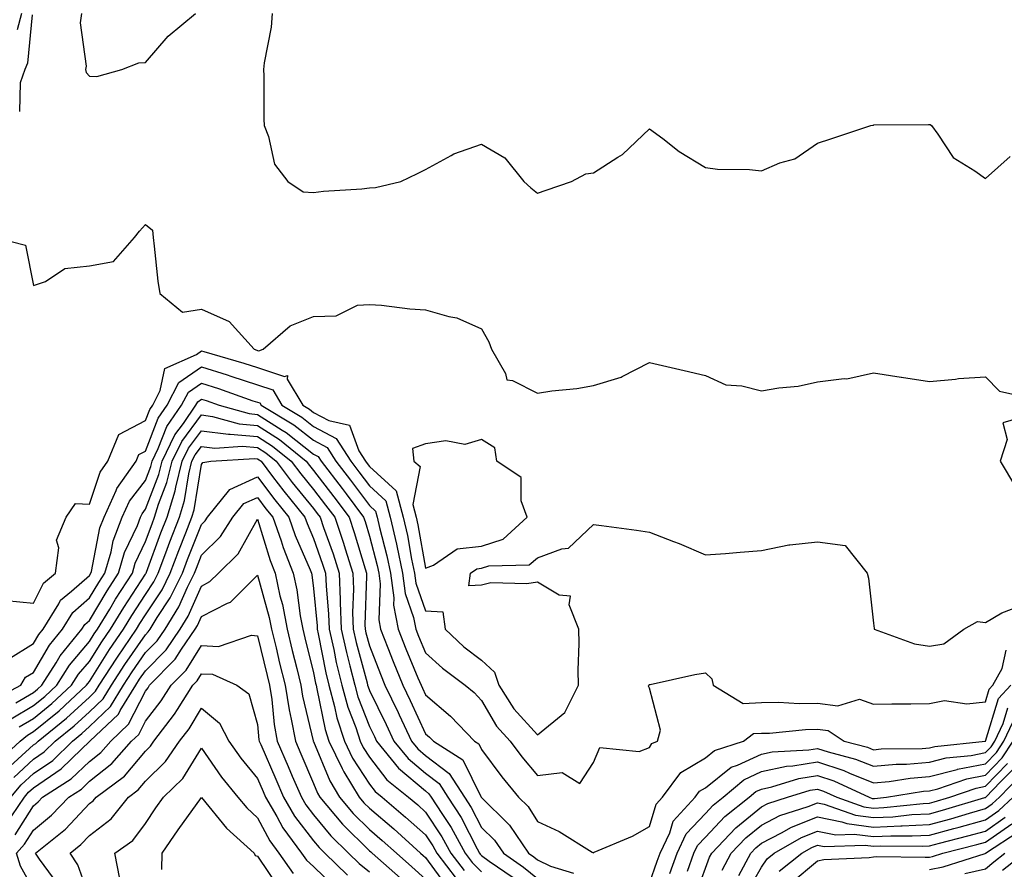
# Model space of a CAD drawing. Units: inches. Extents: x 984323 to 986963, y 7255658 to 7258298.
# Drawn here: x 985936 to 986111, y 7255869 to 7256021 of the extents above; entities that cross this region are included whole.
import ezdxf

# ---------------------------------------------------------------- set-up
doc = ezdxf.new("R2010")
doc.units = ezdxf.units.IN
doc.header["$MEASUREMENT"] = 0
doc.layers.add('Contour_98437255', color=7, linetype='Continuous', true_color=0xc456f4)

msp = doc.modelspace()

# ---------------------------------------------------------------- linework, layer by layer
at = {"layer": 'Contour_98437255'}
for points in [[(985935.89, 7256021.92, 3133), (985935.14, 7256019.01, 3133)], [(985937.78, 7256021.65, 3134), (985936.96, 7256013.01, 3134), (985936.51, 7256011.92, 3134), (985935.65, 7256009.52, 3134), (985935.56, 7256004.41, 3134)], [(985946.62, 7256021.92, 3135), (985946.39, 7256020.26, 3135), (985947.47, 7256012.5, 3135), (985947.32, 7256011.92, 3135), (985947.47, 7256011.34, 3135), (985948.05, 7256010.69, 3135), (985949.33, 7256010.64, 3135), (985953.8, 7256011.92, 3135), (985956.85, 7256013.12, 3135), (985958.05, 7256013.15, 3135), (985962.11, 7256017.86, 3135), (985966.95, 7256021.92, 3135)], [(985980.65, 7256021.92, 3135), (985980.48, 7256019.49, 3135), (985979.25, 7256013.12, 3135), (985979.15, 7256011.92, 3135), (985979.21, 7256010.76, 3135), (985979.16, 7256003.03, 3135), (985979.23, 7256001.92, 3135), (985980.04, 7255999.93, 3135), (985981.1, 7255994.97, 3135), (985983.49, 7255991.92, 3135), (985986.21, 7255990.08, 3135), (985988.05, 7255989.92, 3135), (985989.82, 7255990.15, 3135), (985996.7, 7255990.57, 3135), (985998.05, 7255990.74, 3135), (985999.14, 7255990.83, 3135), (986003.66, 7255991.92, 3135), (986006.65, 7255993.32, 3135), (986008.05, 7255994.06, 3135), (986012.66, 7255996.53, 3135), (986013.14, 7255996.83, 3135), (986018.05, 7255998.54, 3135), (986022.23, 7255996.1, 3135), (986025.61, 7255991.92, 3135), (986026.9, 7255990.77, 3135), (986028.05, 7255989.84, 3135), (986029.62, 7255990.35, 3135), (986034.16, 7255991.92, 3135), (986036.7, 7255993.27, 3135), (986038.05, 7255993.43, 3135), (986042.38, 7255996.25, 3135), (986043.23, 7255996.74, 3135), (986048.05, 7256001.3, 3135), (986050.42, 7255999.55, 3135), (986053.39, 7255997.26, 3135), (986058.05, 7255994.41, 3135), (986060.24, 7255994.11, 3135), (986065.91, 7255994.06, 3135), (986068.05, 7255993.82, 3135), (986071.34, 7255995.21, 3135), (986074, 7255995.97, 3135), (986078.05, 7255998.72, 3135), (986080.45, 7255999.52, 3135), (986087.61, 7256001.92, 3135), (986087.98, 7256001.99, 3135), (986088.05, 7256001.99, 3135), (986088.13, 7256002, 3135), (986097.9, 7256002.07, 3135), (986098.05, 7256002.08, 3135), (986098.2, 7256002.07, 3135), (986098.45, 7256001.92, 3135), (986099.59, 7256000.38, 3135), (986102.3, 7255996.17, 3135), (986106.16, 7255993.81, 3135), (986108.05, 7255992.46, 3135), (986112.51, 7255996.38, 3135)], [(985931.17, 7255981.92, 3134), (985936.64, 7255980.51, 3134), (985938.05, 7255973.32, 3134), (985940.18, 7255974.05, 3134), (985943.62, 7255976.35, 3134), (985948.05, 7255976.86, 3134), (985952.36, 7255977.61, 3134), (985956.08, 7255981.92, 3134), (985956.96, 7255983.01, 3134), (985958.05, 7255984.19, 3134), (985959.31, 7255983.18, 3134), (985959.4, 7255981.92, 3134), (985959.62, 7255980.35, 3134), (985960.25, 7255974.12, 3134), (985960.58, 7255971.92, 3134), (985964.68, 7255968.55, 3134), (985968.05, 7255969.11, 3134), (985973.01, 7255966.88, 3134), (985977.44, 7255961.92, 3134), (985977.91, 7255961.78, 3134), (985978.05, 7255961.73, 3134), (985978.31, 7255961.66, 3134), (985979.05, 7255961.92, 3134), (985983.87, 7255966.1, 3134), (985988.05, 7255967.8, 3134), (985992.09, 7255967.88, 3134), (985995.92, 7255969.79, 3134), (985998.05, 7255969.91, 3134), (986000.19, 7255969.78, 3134), (986005.27, 7255969.14, 3134), (986008.05, 7255969, 3134), (986012.21, 7255967.76, 3134), (986013.65, 7255967.52, 3134), (986018.05, 7255965.61, 3134), (986019.36, 7255963.23, 3134), (986019.82, 7255961.92, 3134), (986022.34, 7255957.63, 3134), (986022.61, 7255956.48, 3134), (986023.62, 7255956.35, 3134), (986028.05, 7255954.09, 3134), (986030.63, 7255954.5, 3134), (986035.07, 7255954.9, 3134), (986038.05, 7255955.46, 3134), (986043.02, 7255956.95, 3134), (986043.21, 7255957.08, 3134), (986048.05, 7255959.55, 3134), (986051.14, 7255958.83, 3134), (986054.25, 7255958.12, 3134), (986058.05, 7255957.23, 3134), (986061.71, 7255955.58, 3134), (986064.57, 7255955.4, 3134), (986068.05, 7255954.49, 3134), (986071.18, 7255955.05, 3134), (986074.64, 7255955.33, 3134), (986078.05, 7255956.11, 3134), (986082.83, 7255956.7, 3134), (986083.34, 7255956.63, 3134), (986088.05, 7255957.7, 3134), (986093.04, 7255956.93, 3134), (986093.06, 7255956.93, 3134), (986098.05, 7255956.17, 3134), (986102.71, 7255956.58, 3134), (986103.26, 7255956.71, 3134), (986108.05, 7255957.02, 3134), (986110.58, 7255954.45, 3134), (986116.96, 7255953.01, 3134)], [(985933.18, 7255917.05, 3133), (985938.05, 7255916.56, 3133), (985939.82, 7255920.15, 3133), (985941.95, 7255921.92, 3133), (985942.57, 7255926.44, 3133), (985942.16, 7255927.81, 3133), (985943.88, 7255931.92, 3133), (985945.57, 7255934.4, 3133), (985948.05, 7255934.29, 3133), (985949.98, 7255939.99, 3133), (985951.34, 7255941.92, 3133), (985953.26, 7255946.71, 3133), (985958.05, 7255949.2, 3133), (985958.81, 7255951.16, 3133), (985959.34, 7255951.92, 3133), (985960.69, 7255954.56, 3133), (985961.49, 7255958.48, 3133), (985967.15, 7255961.02, 3133), (985968.05, 7255961.64, 3133), (985968.46, 7255961.51, 3133), (985975.6, 7255959.47, 3133), (985978.05, 7255958.65, 3133), (985982.89, 7255957.08, 3133), (985983.39, 7255957.26, 3133), (985983.36, 7255956.61, 3133), (985986.14, 7255951.92, 3133), (985987.34, 7255951.21, 3133), (985988.05, 7255950.64, 3133), (985990.79, 7255949.18, 3133), (985994.49, 7255948.36, 3133), (985996.16, 7255943.81, 3133), (985997.37, 7255941.92, 3133), (985997.66, 7255941.53, 3133), (985998.05, 7255941.01, 3133), (986002.79, 7255936.66, 3133), (986004.08, 7255931.92, 3133), (986004.82, 7255928.69, 3133), (986005.56, 7255924.41, 3133), (986006.08, 7255921.92, 3133), (986006.31, 7255920.18, 3133), (986008.05, 7255915.22, 3133), (986011.18, 7255915.05, 3133), (986011.56, 7255911.92, 3133), (986014.93, 7255908.8, 3133), (986018.05, 7255906.41, 3133), (986020.4, 7255904.27, 3133), (986021.14, 7255901.92, 3133), (986023.85, 7255897.72, 3133), (986028.05, 7255893.08, 3133), (986032.92, 7255897.05, 3133), (986035.41, 7255901.92, 3133), (986035.35, 7255904.62, 3133), (986035.49, 7255909.36, 3133), (986035.42, 7255911.92, 3133), (986033.71, 7255916.26, 3133), (986033.98, 7255917.85, 3133), (986031.94, 7255918.03, 3133), (986028.05, 7255920.33, 3133), (986026.17, 7255920.04, 3133), (986019.75, 7255920.22, 3133), (986018.05, 7255919.81, 3133), (986015.78, 7255919.65, 3133), (986016.09, 7255921.92, 3133), (986017.25, 7255922.72, 3133), (986018.05, 7255922.82, 3133), (986019.37, 7255923.24, 3133), (986026.57, 7255923.4, 3133), (986028.05, 7255924.65, 3133), (986032.41, 7255926.28, 3133), (986033.58, 7255926.39, 3133), (986038.05, 7255930.66, 3133), (986039.51, 7255930.46, 3133), (986045.74, 7255929.61, 3133), (986048.05, 7255929.29, 3133), (986052.38, 7255927.59, 3133), (986053.36, 7255927.23, 3133), (986058.05, 7255925.22, 3133), (986061.61, 7255925.48, 3133), (986064.26, 7255925.71, 3133), (986068.05, 7255925.98, 3133), (986072.95, 7255927.02, 3133), (986073.13, 7255927, 3133), (986078.05, 7255927.56, 3133), (986083.01, 7255926.88, 3133), (986086.95, 7255921.92, 3133), (986087.16, 7255921.03, 3133), (986088.05, 7255913.01, 3133), (986088.18, 7255912.05, 3133), (986088.22, 7255911.92, 3133), (986095.42, 7255909.29, 3133), (986098.05, 7255908.88, 3133), (986100.65, 7255909.32, 3133), (986104.23, 7255911.92, 3133), (986106.66, 7255913.31, 3133), (986108.05, 7255913.11, 3133), (986111.01, 7255914.88, 3133), (986113.96, 7255916.01, 3133)], [(985933.46, 7255906.51, 3132), (985938.05, 7255909.35, 3132), (985939, 7255910.97, 3132), (985939.78, 7255911.92, 3132), (985942.56, 7255916.43, 3132), (985942.88, 7255917.09, 3132), (985944.86, 7255918.73, 3132), (985948.05, 7255921.53, 3132), (985948.28, 7255921.92, 3132), (985948.38, 7255922.25, 3132), (985949.92, 7255930.05, 3132), (985950.65, 7255931.92, 3132), (985952.82, 7255936.69, 3132), (985952.93, 7255937.04, 3132), (985956.36, 7255941.92, 3132), (985956.84, 7255943.13, 3132), (985958.05, 7255943.75, 3132), (985960.33, 7255949.64, 3132), (985961.92, 7255951.92, 3132), (985963.99, 7255955.98, 3132), (985968.05, 7255958.77, 3132), (985972.63, 7255957.34, 3132), (985973.28, 7255957.15, 3132), (985978.05, 7255955.56, 3132), (985980.79, 7255954.66, 3132), (985982.42, 7255951.92, 3132), (985985.96, 7255949.83, 3132), (985988.05, 7255948.16, 3132), (985992.12, 7255945.99, 3132), (985994.72, 7255941.92, 3132), (985996.17, 7255940.04, 3132), (985998.05, 7255937.52, 3132), (986000.97, 7255934.84, 3132), (986001.75, 7255931.92, 3132), (986002.85, 7255927.12, 3132), (986002.93, 7255926.8, 3132), (986003.96, 7255921.92, 3132), (986004.44, 7255918.31, 3132), (986005.93, 7255914.04, 3132), (986006.34, 7255911.92, 3132), (986006.83, 7255910.7, 3132), (986008.05, 7255907.73, 3132), (986011.09, 7255904.96, 3132), (986015.15, 7255901.92, 3132), (986016.74, 7255900.61, 3132), (986018.05, 7255899.21, 3132), (986020.76, 7255894.63, 3132), (986023.16, 7255891.92, 3132), (986025.26, 7255889.13, 3132), (986028.05, 7255885.77, 3132), (986032.45, 7255886.32, 3132), (986035.62, 7255884.35, 3132), (986038.05, 7255888.12, 3132), (986039.17, 7255890.8, 3132), (986046.24, 7255890.11, 3132), (986048.05, 7255890.78, 3132), (986048.48, 7255891.49, 3132), (986049.52, 7255891.92, 3132), (986050.04, 7255893.91, 3132), (986048.05, 7255901.38, 3132), (986047.89, 7255901.76, 3132), (986047.95, 7255901.92, 3132), (986047.98, 7255901.99, 3132), (986048.05, 7255902.04, 3132), (986048.2, 7255902.07, 3132), (986056.16, 7255903.81, 3132), (986058.05, 7255904.16, 3132), (986059.19, 7255903.06, 3132), (986059.42, 7255901.92, 3132), (986064.8, 7255898.67, 3132), (986068.05, 7255898.81, 3132), (986071.1, 7255898.87, 3132), (986074.77, 7255898.64, 3132), (986078.05, 7255898.71, 3132), (986081.72, 7255898.25, 3132), (986085.55, 7255899.42, 3132), (986088.05, 7255898.51, 3132), (986091.37, 7255898.6, 3132), (986094.72, 7255898.59, 3132), (986098.05, 7255898.67, 3132), (986100.77, 7255899.2, 3132), (986104.75, 7255898.62, 3132), (986108.05, 7255898.97, 3132), (986108.74, 7255901.23, 3132), (986109.38, 7255901.92, 3132), (986111.05, 7255904.92, 3132), (986111.76, 7255908.21, 3132)], [(985930.74, 7255899.23, 3131), (985935.77, 7255901.92, 3131), (985936.62, 7255903.35, 3131), (985938.05, 7255904.22, 3131), (985940.9, 7255909.07, 3131), (985943.24, 7255911.92, 3131), (985945.07, 7255914.9, 3131), (985948.05, 7255917.52, 3131), (985949.69, 7255920.28, 3131), (985950.76, 7255921.92, 3131), (985951.89, 7255925.76, 3131), (985952.27, 7255927.7, 3131), (985953.9, 7255931.92, 3131), (985955.2, 7255934.77, 3131), (985958.05, 7255938.49, 3131), (985959, 7255940.97, 3131), (985959.23, 7255941.92, 3131), (985960.33, 7255944.2, 3131), (985961.85, 7255948.12, 3131), (985964.5, 7255951.92, 3131), (985965.7, 7255954.27, 3131), (985968.05, 7255955.89, 3131), (985971.08, 7255954.95, 3131), (985977.22, 7255952.75, 3131), (985978.05, 7255952.47, 3131), (985978.47, 7255952.34, 3131), (985978.71, 7255951.92, 3131), (985984.57, 7255948.44, 3131), (985988.05, 7255945.69, 3131), (985990.5, 7255944.37, 3131), (985992.07, 7255941.92, 3131), (985994.67, 7255938.54, 3131), (985998.05, 7255934.01, 3131), (985999.14, 7255933.01, 3131), (985999.44, 7255931.92, 3131), (985999.85, 7255930.12, 3131), (986001.17, 7255925.05, 3131), (986001.83, 7255921.92, 3131), (986002.41, 7255917.56, 3131), (986002.36, 7255916.23, 3131), (986003.2, 7255911.92, 3131), (986004.57, 7255908.44, 3131), (986006.71, 7255903.26, 3131), (986007.26, 7255901.92, 3131), (986007.51, 7255901.38, 3131), (986008.05, 7255900.2, 3131), (986012.55, 7255896.42, 3131), (986016.81, 7255891.92, 3131), (986017.57, 7255891.44, 3131), (986018.05, 7255890.46, 3131), (986021.68, 7255885.55, 3131), (986024.68, 7255881.92, 3131), (986026.38, 7255880.25, 3131), (986028.05, 7255877.57, 3131), (986031.91, 7255875.78, 3131), (986037.85, 7255872.12, 3131), (986038.05, 7255872, 3131), (986038.21, 7255872.08, 3131), (986045.02, 7255874.95, 3131), (986048.05, 7255876.7, 3131), (986049.28, 7255880.69, 3131), (986050.39, 7255881.92, 3131), (986053.65, 7255886.32, 3131), (986058.05, 7255888.95, 3131), (986059.7, 7255890.27, 3131), (986064.84, 7255891.92, 3131), (986066.67, 7255893.3, 3131), (986068.05, 7255893.36, 3131), (986069.51, 7255893.38, 3131), (986075.93, 7255894.04, 3131), (986078.05, 7255894.08, 3131), (986079.97, 7255893.84, 3131), (986082.84, 7255891.92, 3131), (986086.98, 7255890.85, 3131), (986088.05, 7255890.41, 3131), (986089.44, 7255890.53, 3131), (986096.75, 7255890.62, 3131), (986098.05, 7255890.72, 3131), (986099.01, 7255890.96, 3131), (986108.03, 7255891.9, 3131), (986108.05, 7255891.9, 3131), (986108.06, 7255891.91, 3131), (986108.07, 7255891.94, 3131), (986110.41, 7255899.56, 3131), (986112.59, 7255901.92, 3131)], [(985934.89, 7255898.76, 3130), (985938.05, 7255900.64, 3130), (985938.75, 7255901.22, 3130), (985939.51, 7255901.92, 3130), (985942.07, 7255905.94, 3130), (985942.8, 7255907.17, 3130), (985946.7, 7255911.92, 3130), (985947.21, 7255912.76, 3130), (985948.05, 7255913.49, 3130), (985951.19, 7255918.78, 3130), (985953.23, 7255921.92, 3130), (985954.32, 7255925.65, 3130), (985956.59, 7255930.46, 3130), (985957.15, 7255931.92, 3130), (985957.43, 7255932.54, 3130), (985958.05, 7255933.34, 3130), (985960.43, 7255939.54, 3130), (985961.01, 7255941.92, 3130), (985963.3, 7255946.67, 3130), (985964.82, 7255948.69, 3130), (985967.06, 7255951.92, 3130), (985967.4, 7255952.57, 3130), (985968.05, 7255953.01, 3130), (985968.89, 7255952.76, 3130), (985971.22, 7255951.92, 3130), (985976.57, 7255950.44, 3130), (985978.05, 7255950.3, 3130), (985982.48, 7255947.49, 3130), (985983.2, 7255947.07, 3130), (985988.05, 7255943.21, 3130), (985988.89, 7255942.76, 3130), (985989.43, 7255941.92, 3130), (985993.17, 7255937.04, 3130), (985993.88, 7255936.09, 3130), (985997.01, 7255931.92, 3130), (985997.27, 7255931.14, 3130), (985998.05, 7255928.52, 3130), (985999.42, 7255923.29, 3130), (985999.71, 7255921.92, 3130), (985999.96, 7255920.01, 3130), (985999.73, 7255913.6, 3130), (986000.05, 7255911.92, 3130), (986001.36, 7255908.61, 3130), (986002.31, 7255906.18, 3130), (986004.03, 7255901.92, 3130), (986005.34, 7255899.21, 3130), (986008.05, 7255893.26, 3130), (986008.77, 7255892.64, 3130), (986009.47, 7255891.92, 3130), (986014.73, 7255888.6, 3130), (986017.92, 7255882.05, 3130), (986018, 7255881.92, 3130), (986018.05, 7255881.84, 3130), (986022.89, 7255877.08, 3130), (986023.06, 7255876.91, 3130), (986026.48, 7255871.92, 3130), (986027.41, 7255871.28, 3130), (986028.05, 7255870.76, 3130), (986030.37, 7255869.6, 3130), (986034.49, 7255868.36, 3130)], [(985934.05, 7255895.92, 3129), (985938.05, 7255898.31, 3129), (985940.04, 7255899.93, 3129), (985942.19, 7255901.92, 3129), (985944.47, 7255905.5, 3129), (985948.05, 7255909.74, 3129), (985948.89, 7255911.08, 3129), (985949.47, 7255911.92, 3129), (985951.65, 7255915.52, 3129), (985952.7, 7255917.27, 3129), (985955.7, 7255921.92, 3129), (985956.23, 7255923.74, 3129), (985958.05, 7255927.59, 3129), (985959.21, 7255930.76, 3129), (985959.66, 7255931.92, 3129), (985960.37, 7255934.24, 3129), (985961.86, 7255938.11, 3129), (985962.8, 7255941.92, 3129), (985964.51, 7255945.46, 3129), (985968.05, 7255950.19, 3129), (985970.04, 7255949.93, 3129), (985974.75, 7255948.62, 3129), (985978.05, 7255948.32, 3129), (985981.97, 7255945.84, 3129), (985986.75, 7255941.92, 3129), (985987.32, 7255941.19, 3129), (985988.05, 7255940.29, 3129), (985991.69, 7255935.56, 3129), (985994.43, 7255931.92, 3129), (985995.34, 7255929.21, 3129), (985997.27, 7255922.7, 3129), (985997.51, 7255921.92, 3129), (985997.53, 7255921.4, 3129), (985997.25, 7255912.72, 3129), (985997.28, 7255911.92, 3129), (985997.42, 7255911.29, 3129), (985998.05, 7255908.94, 3129), (986000.01, 7255903.88, 3129), (986000.8, 7255901.92, 3129), (986003.17, 7255897.04, 3129), (986003.35, 7255896.62, 3129), (986005.54, 7255891.92, 3129), (986006.66, 7255890.53, 3129), (986008.05, 7255889.36, 3129), (986012.31, 7255886.18, 3129), (986015.03, 7255881.92, 3129), (986016.21, 7255880.08, 3129), (986018.05, 7255876.52, 3129), (986020.37, 7255874.24, 3129), (986021.96, 7255871.92, 3129), (986025.55, 7255869.42, 3129), (986028.05, 7255867.4, 3129)], [(986116.46, 7255950.33, 3134), (986111.2, 7255948.77, 3134), (986111.94, 7255945.81, 3134), (986110.72, 7255941.92, 3134), (986113.46, 7255937.33, 3134)], [(985935.51, 7255894.46, 3128), (985938.05, 7255895.97, 3128), (985941.32, 7255898.65, 3128), (985944.86, 7255901.92, 3128), (985946.1, 7255903.87, 3128), (985948.05, 7255906.18, 3128), (985950.27, 7255909.7, 3128), (985951.78, 7255911.92, 3128), (985954.15, 7255915.82, 3128), (985958.05, 7255921.74, 3128), (985958.12, 7255921.85, 3128), (985958.16, 7255921.92, 3128), (985958.22, 7255922.09, 3128), (985960.81, 7255929.16, 3128), (985961.89, 7255931.92, 3128), (985963.33, 7255936.64, 3128), (985963.44, 7255937.31, 3128), (985964.57, 7255941.92, 3128), (985965.71, 7255944.26, 3128), (985968.05, 7255947.39, 3128), (985972.89, 7255946.76, 3128), (985973.19, 7255946.78, 3128), (985978.05, 7255946.34, 3128), (985980.76, 7255944.63, 3128), (985984.07, 7255941.92, 3128), (985985.79, 7255939.66, 3128), (985988.05, 7255936.89, 3128), (985990.21, 7255934.08, 3128), (985991.84, 7255931.92, 3128), (985993.4, 7255927.27, 3128), (985993.69, 7255926.28, 3128), (985995.08, 7255921.92, 3128), (985995.18, 7255919.05, 3128), (985995.04, 7255914.93, 3128), (985995.13, 7255911.92, 3128), (985995.67, 7255909.54, 3128), (985997.61, 7255902.36, 3128), (985997.72, 7255901.92, 3128), (985997.79, 7255901.66, 3128), (985998.05, 7255900.98, 3128), (986001.04, 7255894.91, 3128), (986002.42, 7255891.92, 3128), (986004.94, 7255888.81, 3128), (986008.05, 7255886.2, 3128), (986010.5, 7255884.37, 3128), (986012.06, 7255881.92, 3128), (986014.41, 7255878.28, 3128), (986017.29, 7255872.68, 3128), (986017.71, 7255871.92, 3128), (986017.85, 7255871.72, 3128), (986018.05, 7255871.52, 3128), (986019.45, 7255870.52, 3128), (986023.69, 7255867.56, 3128)], [(985931.68, 7255888.29, 3127), (985935.69, 7255891.92, 3127), (985936.97, 7255893, 3127), (985938.05, 7255893.65, 3127), (985942.61, 7255897.36, 3127), (985947.53, 7255901.92, 3127), (985947.74, 7255902.23, 3127), (985948.05, 7255902.61, 3127), (985951.64, 7255908.33, 3127), (985954.1, 7255911.92, 3127), (985955.6, 7255914.37, 3127), (985958.05, 7255918.11, 3127), (985959.56, 7255920.41, 3127), (985960.32, 7255921.92, 3127), (985961.68, 7255925.55, 3127), (985962.42, 7255927.55, 3127), (985964.11, 7255931.92, 3127), (985965.04, 7255934.93, 3127), (985965.8, 7255939.67, 3127), (985966.35, 7255941.92, 3127), (985966.91, 7255943.06, 3127), (985968.05, 7255944.59, 3127), (985970.41, 7255944.28, 3127), (985975.35, 7255944.62, 3127), (985978.05, 7255944.37, 3127), (985979.54, 7255943.41, 3127), (985981.38, 7255941.92, 3127), (985984.27, 7255938.14, 3127), (985988.05, 7255933.49, 3127), (985988.73, 7255932.6, 3127), (985989.25, 7255931.92, 3127), (985989.86, 7255930.11, 3127), (985991.54, 7255925.41, 3127), (985992.64, 7255921.92, 3127), (985992.81, 7255917.16, 3127), (985992.84, 7255916.71, 3127), (985992.99, 7255911.92, 3127), (985993.92, 7255907.79, 3127), (985994.56, 7255905.41, 3127), (985995.41, 7255901.92, 3127), (985995.97, 7255899.84, 3127), (985998.05, 7255894.55, 3127), (985998.92, 7255892.79, 3127), (985999.32, 7255891.92, 3127), (986003.24, 7255887.11, 3127), (986008.05, 7255883.03, 3127), (986008.68, 7255882.55, 3127), (986009.09, 7255881.92, 3127), (986010.97, 7255879, 3127), (986012.64, 7255876.51, 3127), (986015.16, 7255871.92, 3127), (986016.41, 7255870.28, 3127), (986018.05, 7255868.57, 3127)], [(985933.19, 7255886.78, 3126), (985938.05, 7255891.26, 3126), (985938.44, 7255891.53, 3126), (985938.85, 7255891.92, 3126), (985943.96, 7255896.01, 3126), (985948.05, 7255899.79, 3126), (985949.13, 7255900.84, 3126), (985949.8, 7255901.92, 3126), (985952.91, 7255906.78, 3126), (985953.02, 7255906.95, 3126), (985956.43, 7255911.92, 3126), (985957.03, 7255912.94, 3126), (985958.05, 7255914.47, 3126), (985961.01, 7255918.96, 3126), (985962.47, 7255921.92, 3126), (985964, 7255925.97, 3126), (985965.25, 7255929.12, 3126), (985966.34, 7255931.92, 3126), (985966.74, 7255933.23, 3126), (985968.05, 7255941.33, 3126), (985968.28, 7255941.69, 3126), (985969.72, 7255941.92, 3126), (985977.53, 7255942.44, 3126), (985978.05, 7255942.39, 3126), (985978.34, 7255942.21, 3126), (985978.69, 7255941.92, 3126), (985980.76, 7255939.21, 3126), (985982.73, 7255936.6, 3126), (985986.52, 7255931.92, 3126), (985986.92, 7255930.79, 3126), (985988.05, 7255928.15, 3126), (985989.69, 7255923.56, 3126), (985990.21, 7255921.92, 3126), (985990.29, 7255919.68, 3126), (985990.76, 7255914.63, 3126), (985990.84, 7255911.92, 3126), (985991.66, 7255908.31, 3126), (985992.12, 7255905.99, 3126), (985993.11, 7255901.92, 3126), (985994.16, 7255898.03, 3126), (985995.59, 7255894.38, 3126), (985996.4, 7255891.92, 3126), (985996.93, 7255890.8, 3126), (985998.05, 7255889.06, 3126), (986001.17, 7255885.04, 3126), (986005, 7255881.92, 3126), (986006.66, 7255880.53, 3126), (986008.05, 7255879.27, 3126), (986011, 7255874.87, 3126), (986012.61, 7255871.92, 3126), (986014.96, 7255868.83, 3126)], [(985934.51, 7255885.46, 3125), (985938.05, 7255888.7, 3125), (985939.95, 7255890.02, 3125), (985941.94, 7255891.92, 3125), (985945.33, 7255894.64, 3125), (985948.05, 7255897.15, 3125), (985950.48, 7255899.49, 3125), (985951.97, 7255901.92, 3125), (985954.34, 7255905.63, 3125), (985958.05, 7255910.95, 3125), (985958.53, 7255911.44, 3125), (985958.86, 7255911.92, 3125), (985960.15, 7255914.02, 3125), (985962.45, 7255917.52, 3125), (985964.63, 7255921.92, 3125), (985965.57, 7255924.4, 3125), (985968.05, 7255930.65, 3125), (985968.69, 7255931.28, 3125), (985969.1, 7255931.92, 3125), (985973.1, 7255936.87, 3125), (985978.05, 7255939.13, 3125), (985981.16, 7255935.03, 3125), (985983.67, 7255931.92, 3125), (985984.79, 7255928.66, 3125), (985987.44, 7255922.53, 3125), (985987.68, 7255921.92, 3125), (985987.75, 7255921.62, 3125), (985988.05, 7255919.2, 3125), (985988.68, 7255912.55, 3125), (985988.7, 7255911.92, 3125), (985988.89, 7255911.08, 3125), (985990.27, 7255904.14, 3125), (985990.8, 7255901.92, 3125), (985991.83, 7255898.14, 3125), (985992.24, 7255896.11, 3125), (985993.61, 7255891.92, 3125), (985995.03, 7255888.9, 3125), (985998.05, 7255884.22, 3125), (985999.06, 7255882.93, 3125), (986000.3, 7255881.92, 3125), (986004.51, 7255878.38, 3125), (986008.05, 7255875.17, 3125), (986009.35, 7255873.22, 3125), (986010.07, 7255871.92, 3125), (986013.52, 7255867.39, 3125)], [(985933.98, 7255881.92, 3124), (985935.85, 7255884.12, 3124), (985938.05, 7255886.14, 3124), (985941.47, 7255888.5, 3124), (985945.02, 7255891.92, 3124), (985946.7, 7255893.27, 3124), (985948.05, 7255894.52, 3124), (985951.82, 7255898.15, 3124), (985954.13, 7255901.92, 3124), (985955.66, 7255904.31, 3124), (985958.05, 7255907.74, 3124), (985960.13, 7255909.84, 3124), (985961.55, 7255911.92, 3124), (985964.03, 7255915.94, 3124), (985965.56, 7255919.43, 3124), (985966.79, 7255921.92, 3124), (985967.13, 7255922.84, 3124), (985968.05, 7255925.13, 3124), (985971.46, 7255928.51, 3124), (985973.65, 7255931.92, 3124), (985975.61, 7255934.36, 3124), (985978.05, 7255935.46, 3124), (985979.57, 7255933.44, 3124), (985980.81, 7255931.92, 3124), (985982.27, 7255927.7, 3124), (985982.64, 7255926.51, 3124), (985984.44, 7255921.92, 3124), (985985.08, 7255918.95, 3124), (985985.67, 7255914.3, 3124), (985986.12, 7255911.92, 3124), (985986.5, 7255910.37, 3124), (985988.05, 7255904.14, 3124), (985988.41, 7255902.28, 3124), (985988.51, 7255901.92, 3124), (985988.67, 7255901.3, 3124), (985990.13, 7255894, 3124), (985990.81, 7255891.92, 3124), (985993.15, 7255887.02, 3124), (985993.49, 7255886.48, 3124), (985996.21, 7255881.92, 3124), (985997.05, 7255880.92, 3124), (985998.05, 7255879.94, 3124), (986002.41, 7255876.28, 3124), (986007.16, 7255871.92, 3124), (986007.63, 7255871.5, 3124), (986008.05, 7255871.12, 3124), (986011.95, 7255865.82, 3124)], [(985933.05, 7255876.92, 3123), (985936.45, 7255881.92, 3123), (985937.18, 7255882.79, 3123), (985938.05, 7255883.58, 3123), (985942.98, 7255886.99, 3123), (985946.63, 7255890.5, 3123), (985948.05, 7255891.86, 3123), (985948.11, 7255891.92, 3123), (985953.21, 7255896.76, 3123), (985953.53, 7255897.4, 3123), (985956.3, 7255901.92, 3123), (985956.99, 7255902.98, 3123), (985958.05, 7255904.52, 3123), (985961.72, 7255908.25, 3123), (985964.24, 7255911.92, 3123), (985965.69, 7255914.28, 3123), (985968.05, 7255919.64, 3123), (985969.55, 7255920.42, 3123), (985971.06, 7255921.92, 3123), (985974.58, 7255925.39, 3123), (985978.05, 7255931.6, 3123), (985980.31, 7255924.18, 3123), (985981.19, 7255921.92, 3123), (985982.07, 7255917.9, 3123), (985982.5, 7255916.37, 3123), (985983.33, 7255911.92, 3123), (985984.26, 7255908.13, 3123), (985985.06, 7255904.91, 3123), (985985.8, 7255901.92, 3123), (985986.11, 7255899.98, 3123), (985988.01, 7255891.96, 3123), (985988.02, 7255891.92, 3123), (985988.05, 7255891.85, 3123), (985990.96, 7255884.83, 3123), (985992.7, 7255881.92, 3123), (985995.15, 7255879.02, 3123), (985998.05, 7255876.15, 3123), (986000.34, 7255874.21, 3123), (986002.85, 7255871.92, 3123), (986005.61, 7255869.48, 3123), (986008.05, 7255867.25, 3123)], [(985934.75, 7255875.22, 3122), (985938.05, 7255880.39, 3122), (985938.89, 7255881.08, 3122), (985939.68, 7255881.92, 3122), (985944.79, 7255885.18, 3122), (985948.05, 7255888.31, 3122), (985950.07, 7255889.9, 3122), (985951.83, 7255891.92, 3122), (985955.01, 7255894.96, 3122), (985958.05, 7255900.88, 3122), (985958.5, 7255901.47, 3122), (985958.79, 7255901.92, 3122), (985963.37, 7255906.6, 3122), (985964.49, 7255908.36, 3122), (985966.93, 7255911.92, 3122), (985967.36, 7255912.61, 3122), (985968.05, 7255914.2, 3122), (985972.69, 7255916.56, 3122), (985973.23, 7255916.74, 3122), (985978.05, 7255921.61, 3122), (985980.16, 7255914.03, 3122), (985980.55, 7255911.92, 3122), (985981.36, 7255908.61, 3122), (985982.01, 7255905.88, 3122), (985983, 7255901.92, 3122), (985983.68, 7255897.55, 3122), (985984.09, 7255895.88, 3122), (985984.81, 7255891.92, 3122), (985985.78, 7255889.65, 3122), (985988.05, 7255884.35, 3122), (985988.76, 7255882.63, 3122), (985989.18, 7255881.92, 3122), (985993.24, 7255877.11, 3122), (985998.05, 7255872.36, 3122), (985998.28, 7255872.15, 3122), (985998.55, 7255871.92, 3122), (986003.59, 7255867.46, 3122)], [(985938.05, 7255865.42, 3121), (985935.75, 7255869.62, 3121), (985935.03, 7255871.92, 3121), (985936.45, 7255873.52, 3121), (985938.05, 7255876.03, 3121), (985941.28, 7255878.69, 3121), (985944.33, 7255881.92, 3121), (985946.59, 7255883.38, 3121), (985948.05, 7255884.76, 3121), (985952.06, 7255887.91, 3121), (985955.55, 7255891.92, 3121), (985956.83, 7255893.14, 3121), (985958.05, 7255895.53, 3121), (985960.85, 7255899.12, 3121), (985962.64, 7255901.92, 3121), (985965.33, 7255904.64, 3121), (985968.05, 7255908.99, 3121), (985971.11, 7255908.86, 3121), (985976.98, 7255910.85, 3121), (985978.05, 7255910.75, 3121), (985979.77, 7255903.64, 3121), (985980.2, 7255901.92, 3121), (985980.6, 7255899.37, 3121), (985981.05, 7255894.92, 3121), (985981.59, 7255891.92, 3121), (985983.54, 7255887.41, 3121), (985984.27, 7255885.7, 3121), (985985.89, 7255881.92, 3121), (985986.68, 7255880.55, 3121), (985988.05, 7255878.78, 3121), (985991.16, 7255875.03, 3121), (985994.3, 7255871.92, 3121), (985996.2, 7255870.07, 3121), (985998.05, 7255868.58, 3121)], [(985942.43, 7255866.3, 3120), (985939.13, 7255870.84, 3120), (985938.41, 7255871.92, 3120), (985943.77, 7255876.2, 3120), (985948.05, 7255880.78, 3120), (985948.69, 7255881.28, 3120), (985949.21, 7255881.92, 3120), (985954.29, 7255885.68, 3120), (985958.05, 7255890.16, 3120), (985958.94, 7255891.03, 3120), (985959.54, 7255891.92, 3120), (985963.22, 7255896.75, 3120), (985963.74, 7255897.61, 3120), (985966.5, 7255901.92, 3120), (985967.27, 7255902.7, 3120), (985968.05, 7255903.95, 3120), (985970, 7255903.87, 3120), (985974.37, 7255901.92, 3120), (985976.52, 7255900.39, 3120), (985978.05, 7255894.89, 3120), (985978.32, 7255892.19, 3120), (985978.37, 7255891.92, 3120), (985978.62, 7255891.35, 3120), (985981.3, 7255885.17, 3120), (985982.7, 7255881.92, 3120), (985984.66, 7255878.53, 3120), (985988.05, 7255874.14, 3120), (985989.06, 7255872.93, 3120), (985990.07, 7255871.92, 3120), (985994.11, 7255867.98, 3120)], [(985948.05, 7255864.02, 3119), (985945.98, 7255869.85, 3119), (985944.6, 7255871.92, 3119), (985946.52, 7255873.45, 3119), (985948.05, 7255875.09, 3119), (985951.91, 7255878.06, 3119), (985955, 7255881.92, 3119), (985956.75, 7255883.22, 3119), (985958.05, 7255884.76, 3119), (985961.65, 7255888.32, 3119), (985964.12, 7255891.92, 3119), (985965.82, 7255894.15, 3119), (985968.05, 7255897.81, 3119), (985971.28, 7255895.15, 3119), (985972.92, 7255891.92, 3119), (985975.05, 7255888.92, 3119), (985978.05, 7255885.28, 3119), (985979.07, 7255882.94, 3119), (985979.51, 7255881.92, 3119), (985981.51, 7255878.46, 3119), (985982.57, 7255876.44, 3119), (985985.92, 7255871.92, 3119), (985986.81, 7255870.68, 3119), (985988.05, 7255869.54, 3119), (985991.92, 7255865.79, 3119)], [(986048.05, 7255866.57, 3130), (986049.46, 7255870.51, 3130), (986049.95, 7255871.92, 3130), (986051.67, 7255875.54, 3130), (986052.32, 7255877.65, 3130), (986056.2, 7255881.92, 3130), (986057, 7255882.97, 3130), (986058.05, 7255883.61, 3130), (986062.68, 7255887.29, 3130), (986063.76, 7255887.63, 3130), (986068.05, 7255889.63, 3130), (986069.95, 7255890.02, 3130), (986076.52, 7255890.39, 3130), (986078.05, 7255890.63, 3130), (986079.96, 7255890.01, 3130), (986084.87, 7255888.74, 3130), (986088.05, 7255887.45, 3130), (986092.14, 7255887.83, 3130), (986093.98, 7255887.85, 3130), (986098.05, 7255888.17, 3130), (986101.04, 7255888.93, 3130), (986105.52, 7255889.39, 3130), (986108.05, 7255889.9, 3130), (986109.06, 7255890.91, 3130), (986109.72, 7255891.92, 3130), (986111.22, 7255895.09, 3130), (986112.08, 7255897.89, 3130)], [(986051.67, 7255868.3, 3129), (986052.98, 7255871.92, 3129), (986054.61, 7255875.36, 3129), (986058.05, 7255879.03, 3129), (986059.46, 7255880.51, 3129), (986061.22, 7255881.92, 3129), (986064.92, 7255885.05, 3129), (986068.05, 7255886.5, 3129), (986072.53, 7255887.44, 3129), (986073.64, 7255887.51, 3129), (986078.05, 7255888.22, 3129), (986082.79, 7255886.66, 3129), (986083.76, 7255886.21, 3129), (986088.05, 7255884.48, 3129), (986090.87, 7255884.74, 3129), (986094.63, 7255885.34, 3129), (986098.05, 7255885.61, 3129), (986103, 7255886.87, 3129), (986103.07, 7255886.9, 3129), (986108.05, 7255887.89, 3129), (986110.04, 7255889.93, 3129), (986111.37, 7255891.92, 3129), (986113.52, 7255896.45, 3129)], [(985953.48, 7255867.35, 3118), (985952.57, 7255871.92, 3118), (985955.78, 7255874.19, 3118), (985958.05, 7255877.23, 3118), (985959.92, 7255880.05, 3118), (985961.28, 7255881.92, 3118), (985964.7, 7255885.27, 3118), (985968.05, 7255890.65, 3118), (985971.62, 7255885.49, 3118), (985974.51, 7255881.92, 3118), (985976.13, 7255880, 3118), (985978.05, 7255878.24, 3118), (985980.23, 7255874.1, 3118), (985981.84, 7255871.92, 3118), (985984.45, 7255868.32, 3118)], [(986054.86, 7255868.73, 3128), (986056, 7255871.92, 3128), (986056.66, 7255873.31, 3128), (986058.05, 7255874.79, 3128), (986061.51, 7255878.46, 3128), (986065.87, 7255881.92, 3128), (986067.05, 7255882.92, 3128), (986068.05, 7255883.38, 3128), (986069.91, 7255883.78, 3128), (986074.71, 7255885.26, 3128), (986078.05, 7255885.8, 3128), (986080.97, 7255884.84, 3128), (986087.27, 7255881.92, 3128), (986087.84, 7255881.71, 3128), (986088.05, 7255881.69, 3128), (986088.27, 7255881.7, 3128), (986090.39, 7255881.92, 3128), (986097, 7255882.97, 3128), (986098.05, 7255883.05, 3128), (986099.57, 7255883.44, 3128), (986104.75, 7255885.22, 3128), (986108.05, 7255885.88, 3128), (986111.04, 7255888.93, 3128), (986113.02, 7255891.92, 3128)], [(986056.11, 7255863.86, 3127), (986058.05, 7255869.23, 3127), (986058.78, 7255871.19, 3127), (986059.17, 7255871.92, 3127), (986063.5, 7255876.47, 3127), (986068.05, 7255880.19, 3127), (986069.19, 7255880.78, 3127), (986072.72, 7255881.92, 3127), (986076.79, 7255883.18, 3127), (986078.05, 7255883.38, 3127), (986079.15, 7255883.02, 3127), (986081.53, 7255881.92, 3127), (986086.34, 7255880.21, 3127), (986088.05, 7255879.99, 3127), (986089.91, 7255880.06, 3127), (986096.94, 7255880.81, 3127), (986098.05, 7255880.86, 3127), (986098.88, 7255881.09, 3127), (986101.68, 7255881.92, 3127), (986106.42, 7255883.55, 3127), (986108.05, 7255883.87, 3127), (986112.03, 7255887.94, 3127)], [(986061.07, 7255868.9, 3126), (986062.67, 7255871.92, 3126), (986065.29, 7255874.68, 3126), (986068.05, 7255876.93, 3126), (986071.34, 7255878.63, 3126), (986076.39, 7255880.26, 3126), (986078.05, 7255880.92, 3126), (986079.29, 7255880.68, 3126), (986084.85, 7255878.72, 3126), (986088.05, 7255878.29, 3126), (986091.53, 7255878.44, 3126), (986094.92, 7255878.8, 3126), (986098.05, 7255878.95, 3126), (986100.38, 7255879.59, 3126), (986107.98, 7255881.85, 3126), (986108.05, 7255881.87, 3126), (986108.08, 7255881.89, 3126), (986108.11, 7255881.92, 3126), (986110.78, 7255884.65, 3126), (986113.03, 7255886.94, 3126)], [(986064.04, 7255867.91, 3125), (986066.17, 7255871.92, 3125), (986067.08, 7255872.89, 3125), (986068.05, 7255873.68, 3125), (986071.67, 7255875.54, 3125), (986073.42, 7255876.55, 3125), (986078.05, 7255878.4, 3125), (986082.44, 7255877.53, 3125), (986083.34, 7255877.21, 3125), (986088.05, 7255876.58, 3125), (986092.93, 7255876.8, 3125), (986093.17, 7255876.8, 3125), (986098.05, 7255877.05, 3125), (986101.89, 7255878.08, 3125), (986105.2, 7255879.07, 3125), (986108.05, 7255879.88, 3125), (986109.25, 7255880.72, 3125), (986110.55, 7255881.92, 3125), (986114.26, 7255885.71, 3125)], [(985960.99, 7255868.98, 3117), (985961.03, 7255871.92, 3117), (985963.86, 7255876.11, 3117), (985968.05, 7255881.87, 3117), (985972.51, 7255876.38, 3117), (985977.45, 7255871.92, 3117), (985977.65, 7255871.52, 3117), (985978.05, 7255871.41, 3117), (985981.85, 7255865.72, 3117)], [(986065.31, 7255864.66, 3124), (986068.05, 7255869.41, 3124), (986069.06, 7255870.91, 3124), (986070.33, 7255871.92, 3124), (986075.23, 7255874.74, 3124), (986078.05, 7255875.88, 3124), (986081.35, 7255875.22, 3124), (986084.63, 7255875.34, 3124), (986088.05, 7255874.88, 3124), (986091.15, 7255875.02, 3124), (986094.98, 7255874.99, 3124), (986098.05, 7255875.13, 3124), (986102.45, 7255876.32, 3124), (986103.4, 7255876.57, 3124), (986108.05, 7255877.89, 3124), (986110.43, 7255879.54, 3124), (986112.99, 7255881.92, 3124)], [(986071.25, 7255868.72, 3123), (986075.26, 7255871.92, 3123), (986077.03, 7255872.94, 3123), (986078.05, 7255873.35, 3123), (986079.24, 7255873.11, 3123), (986086.59, 7255873.38, 3123), (986088.05, 7255873.18, 3123), (986089.37, 7255873.24, 3123), (986096.81, 7255873.16, 3123), (986098.05, 7255873.23, 3123), (986099.85, 7255873.72, 3123), (986104.95, 7255875.02, 3123), (986108.05, 7255875.88, 3123), (986111.6, 7255878.37, 3123)], [(986073.35, 7255866.62, 3122), (986078.05, 7255870.57, 3122), (986079.2, 7255870.77, 3122), (986087.29, 7255871.16, 3122), (986088.05, 7255871.26, 3122), (986088.67, 7255871.3, 3122), (986097.32, 7255871.19, 3122), (986098.05, 7255871.23, 3122), (986098.64, 7255871.33, 3122), (986100.46, 7255871.92, 3122), (986106.51, 7255873.46, 3122), (986108.05, 7255873.89, 3122), (986112.78, 7255877.19, 3122)], [(986098.05, 7255869.01, 3121), (986100.49, 7255869.48, 3121), (986108.02, 7255871.89, 3121), (986108.05, 7255871.9, 3121), (986108.08, 7255871.92, 3121), (986114.1, 7255875.87, 3121)], [(986104.4, 7255868.27, 3120), (986108.05, 7255869.13, 3120), (986109.57, 7255870.4, 3120), (986111.55, 7255871.92, 3120)], [(986111.09, 7255868.88, 3119), (986115.01, 7255871.92, 3119)]]:
    msp.add_polyline3d(points, dxfattribs=at)
msp.add_polyline3d([(986018.05, 7255926.76, 3134), (986021.95, 7255928.02, 3134), (986026.22, 7255931.92, 3134), (986025.13, 7255934.84, 3134), (986025.15, 7255939.02, 3134), (986020.77, 7255941.92, 3134), (986020.43, 7255944.3, 3134), (986018.05, 7255945.84, 3134), (986015.07, 7255944.9, 3134), (986011.68, 7255945.55, 3134), (986008.05, 7255945.05, 3134), (986005.76, 7255944.21, 3134), (986005.98, 7255941.92, 3134), (986007.12, 7255940.99, 3134), (986005.77, 7255934.2, 3134), (986006.39, 7255931.92, 3134), (986006.7, 7255930.57, 3134), (986008.05, 7255922.86, 3134), (986009.51, 7255923.38, 3134), (986013.69, 7255926.28, 3134)], close=True, dxfattribs=at)

doc.saveas('drawing.dxf')
